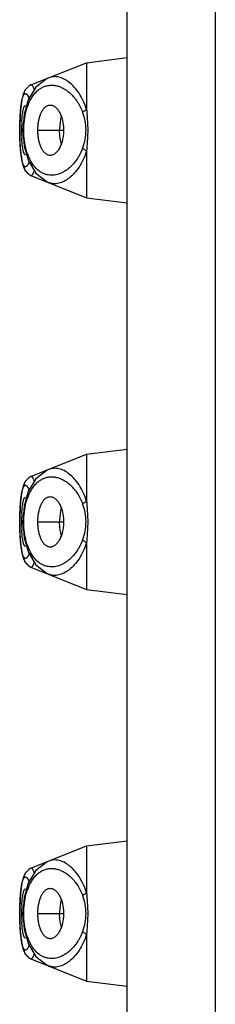
# Model space of a CAD drawing. Units: inches. Extents: x 8.9 to 12.5, y -5.5 to 23.5.
# Drawn here: x 8.9 to 9.1, y 21.4 to 22.2 of the extents above; entities that cross this region are included whole.
import ezdxf

# ---------------------------------------------------------------- set-up
doc = ezdxf.new("R2010")
doc.units = ezdxf.units.IN
doc.header["$LTSCALE"] = 1.21
doc.header["$MEASUREMENT"] = 0
doc.layers.get('0').update_dxf_attribs({"linetype": 'CONTINUOUS'})

msp = doc.modelspace()

# ---------------------------------------------------------------- linework, layer by layer
at = {"color": 9, "linetype": 'CONTINUOUS'}
for p, q in [((9.05717, 23.51031), (9.05717, 15.01031)), ((8.91279, 22.09031), (8.91274, 22.09031)), ((8.91492, 22.09031), (8.91411, 22.09031)), ((8.92613, 22.09031), (8.94512, 22.09031)), ((8.91279, 21.80031), (8.91274, 21.80031)), ((8.91492, 21.80031), (8.91411, 21.80031)), ((8.92613, 21.80031), (8.94512, 21.80031)), ((8.91279, 21.51031), (8.91274, 21.51031)), ((8.91492, 21.51031), (8.91411, 21.51031)), ((8.92613, 21.51031), (8.94512, 21.51031))]:
    msp.add_line(p, q, dxfattribs=at)
at = {"color": 7, "linetype": 'CONTINUOUS'}
for p, q in [((8.99217, 15.02031), (8.99217, 23.50031)), ((8.96217, 22.14031), (8.99217, 22.14406)), ((8.92092, 22.12381), (8.96217, 22.14031)), ((8.96217, 22.14031), (8.96217, 22.10549)), ((8.92093, 22.12381), (8.92092, 22.12381)), ((8.91293, 22.09929), (8.91276, 22.09283)), ((8.91301, 22.1011), (8.91277, 22.09364)), ((8.91277, 22.09364), (8.91274, 22.09031)), ((8.91274, 22.09031), (8.91276, 22.08779)), ((8.91328, 22.07552), (8.9138, 22.07056)), ((8.96217, 22.07512), (8.96217, 22.04031)), ((8.92092, 22.05681), (8.92093, 22.0568)), ((8.92092, 22.05681), (8.96217, 22.04031)), ((8.96217, 22.04031), (8.99217, 22.03656)), ((8.92092, 21.83381), (8.96217, 21.85031)), ((8.96217, 21.85031), (8.99217, 21.85406)), ((8.96217, 21.85031), (8.96217, 21.81549)), ((8.92093, 21.83381), (8.92092, 21.83381)), ((8.91293, 21.80929), (8.91276, 21.80283)), ((8.91301, 21.8111), (8.91277, 21.80364)), ((8.91277, 21.80364), (8.91274, 21.80031)), ((8.91274, 21.80031), (8.91276, 21.79779)), ((8.91328, 21.78552), (8.9138, 21.78056)), ((8.96217, 21.78512), (8.96217, 21.75031)), ((8.92092, 21.76681), (8.92093, 21.7668)), ((8.92092, 21.76681), (8.96217, 21.75031)), ((8.96217, 21.75031), (8.99217, 21.74656)), ((8.92092, 21.54381), (8.96217, 21.56031)), ((8.96217, 21.56031), (8.99217, 21.56406)), ((8.96217, 21.56031), (8.96217, 21.52549)), ((8.92093, 21.54381), (8.92092, 21.54381)), ((8.91293, 21.51929), (8.91276, 21.51283)), ((8.91301, 21.5211), (8.91277, 21.51364)), ((8.91277, 21.51364), (8.91274, 21.51031)), ((8.91274, 21.51031), (8.91276, 21.50779)), ((8.91328, 21.49552), (8.9138, 21.49056)), ((8.96217, 21.49512), (8.96217, 21.46031)), ((8.92092, 21.47681), (8.92093, 21.4768)), ((8.92092, 21.47681), (8.96217, 21.46031)), ((8.96217, 21.46031), (8.99217, 21.45656))]:
    msp.add_line(p, q, dxfattribs=at)
for points in [[(8.93417, 22.12911), (8.93299, 22.12859), (8.92472, 22.12215), (8.91908, 22.11276)], [(8.92093, 22.12381), (8.91935, 22.12296), (8.91669, 22.12013), (8.9152, 22.11679), (8.91423, 22.11276)], [(8.91423, 22.11276), (8.91351, 22.10755), (8.91301, 22.1011)], [(8.91908, 22.11276), (8.91591, 22.10181), (8.91491, 22.09023), (8.91595, 22.07859), (8.91913, 22.06772), (8.92472, 22.05846), (8.933, 22.05201), (8.93417, 22.05151)], [(8.91368, 22.10889), (8.91328, 22.10509), (8.91293, 22.09929)], [(8.91276, 22.08779), (8.91293, 22.08132), (8.91328, 22.07552)], [(8.91371, 22.07162), (8.91423, 22.06786), (8.9152, 22.06382), (8.91669, 22.06049), (8.91935, 22.05765), (8.92093, 22.0568)], [(8.9138, 22.07056), (8.91451, 22.06645), (8.91544, 22.06312), (8.91686, 22.06021), (8.9194, 22.05761)], [(8.93417, 21.83911), (8.93299, 21.83859), (8.92472, 21.83215), (8.91908, 21.82276)], [(8.92093, 21.83381), (8.91935, 21.83296), (8.91669, 21.83013), (8.9152, 21.82679), (8.91423, 21.82276)], [(8.91423, 21.82276), (8.91351, 21.81755), (8.91301, 21.8111)], [(8.91908, 21.82276), (8.91591, 21.81181), (8.91491, 21.80023), (8.91595, 21.78859), (8.91913, 21.77772), (8.92472, 21.76846), (8.933, 21.76201), (8.93417, 21.76151)], [(8.91368, 21.81889), (8.91328, 21.81509), (8.91293, 21.80929)], [(8.91276, 21.79779), (8.91293, 21.79132), (8.91328, 21.78552)], [(8.91371, 21.78162), (8.91423, 21.77786), (8.9152, 21.77382), (8.91669, 21.77049), (8.91935, 21.76765), (8.92093, 21.7668)], [(8.9138, 21.78056), (8.91451, 21.77645), (8.91544, 21.77312), (8.91686, 21.77021), (8.9194, 21.76761)], [(8.92093, 21.54381), (8.91935, 21.54296), (8.91669, 21.54013), (8.9152, 21.53679), (8.91423, 21.53276)], [(8.93417, 21.54911), (8.93299, 21.54859), (8.92472, 21.54215), (8.91908, 21.53276)], [(8.91423, 21.53276), (8.91351, 21.52755), (8.91301, 21.5211)], [(8.91908, 21.53276), (8.91591, 21.52181), (8.91491, 21.51023), (8.91595, 21.49859), (8.91913, 21.48772), (8.92472, 21.47846), (8.933, 21.47201), (8.93417, 21.47151)], [(8.91368, 21.52889), (8.91328, 21.52509), (8.91293, 21.51929)], [(8.91276, 21.50779), (8.91293, 21.50132), (8.91328, 21.49552)], [(8.91371, 21.49162), (8.91423, 21.48786), (8.9152, 21.48382), (8.91669, 21.48049), (8.91935, 21.47765), (8.92093, 21.4768)], [(8.9138, 21.49056), (8.91451, 21.48645), (8.91544, 21.48312), (8.91686, 21.48021), (8.9194, 21.47761)]]:
    msp.add_lwpolyline(points, dxfattribs=at)
at = {"color": 9, "linetype": 'CONTINUOUS'}
for centre, start in [((8.90175, 22.1071), 20.62395), ((8.90175, 21.8171), 20.62396), ((8.90175, 21.5271), 20.62396)]:
    msp.add_arc(centre, 0.01912, start, 22.11818, dxfattribs=at)
at = {"color": 7, "linetype": 'CONTINUOUS'}
for centre, radius, start, end in [((8.98259, 22.09116), 0.04035, 166.96628, 170.64236), ((9.03623, 22.09031), 0.12211, 177.11738, 180.00244), ((9.0336, 22.09024), 0.11949, 179.96636, 182.95434), ((8.98259, 22.08945), 0.04036, 189.35772, 193.03067), ((9.03623, 21.80031), 0.12211, 177.11738, 180.00244), ((8.98259, 21.80116), 0.04035, 166.96628, 170.64236), ((9.0336, 21.80024), 0.11949, 179.96636, 182.95434), ((8.98259, 21.79945), 0.04036, 189.35772, 193.03067), ((9.03623, 21.51031), 0.12211, 177.11738, 180.00244), ((8.98259, 21.51116), 0.04035, 166.96628, 170.64236), ((9.0336, 21.51024), 0.11949, 179.96636, 182.95434), ((8.98259, 21.50945), 0.04036, 189.35772, 193.03067)]:
    msp.add_arc(centre, radius, start, end, dxfattribs=at)
at = {"color": 9, "linetype": 'CONTINUOUS'}
for points, knots in [([(8.96217, 22.10549), (8.96149, 22.10774), (8.95989, 22.11194), (8.95678, 22.11756), (8.95327, 22.12216), (8.94953, 22.12574), (8.94566, 22.12828), (8.94232, 22.12955), (8.9397, 22.12996), (8.93781, 22.12998), (8.93595, 22.12971), (8.93475, 22.12934), (8.93417, 22.12911)], [0, 0, 0, 0, 0.173654, 0.331519, 0.473384, 0.599977, 0.712715, 0.813949, 0.861504, 0.907815, 0.95369, 1, 1, 1, 1]), ([(8.91983, 22.11107), (8.92037, 22.11224), (8.92153, 22.11441), (8.92358, 22.1173), (8.92586, 22.11966), (8.92831, 22.12148), (8.93092, 22.12275), (8.93363, 22.1235), (8.93642, 22.12373), (8.93926, 22.12344), (8.94211, 22.12266), (8.94493, 22.12138), (8.94772, 22.11962), (8.95042, 22.11737), (8.953, 22.11464), (8.95629, 22.11018), (8.95819, 22.10629), (8.95918, 22.10352)], [0, 0, 0, 0, 0.070851, 0.135869, 0.195755, 0.251418, 0.304153, 0.355361, 0.406357, 0.458322, 0.512291, 0.569131, 0.62954, 0.694046, 0.763068, 0.837076, 1, 1, 1, 1]), ([(8.92357, 22.12028), (8.92347, 22.12059), (8.92326, 22.12116), (8.92293, 22.12195), (8.9226, 22.12261), (8.92227, 22.12313), (8.92194, 22.12352), (8.9216, 22.12377), (8.92126, 22.12388), (8.92103, 22.12385), (8.92093, 22.12381)], [0, 0, 0, 0, 0.205946, 0.38626, 0.541006, 0.670659, 0.776559, 0.861849, 0.932786, 1, 1, 1, 1]), ([(8.91279, 22.09031), (8.91279, 22.09258), (8.91286, 22.09698), (8.91313, 22.10234), (8.91346, 22.10629), (8.91376, 22.10889), (8.91411, 22.1112), (8.9144, 22.11262), (8.91456, 22.11327)], [0, 0, 0, 0, 0.29555, 0.571977, 0.697193, 0.8113, 0.912623, 1, 1, 1, 1]), ([(8.91456, 22.11327), (8.9147, 22.11384), (8.91492, 22.11463), (8.91529, 22.1156), (8.91556, 22.11617), (8.91585, 22.11663), (8.91614, 22.11699), (8.91645, 22.11724), (8.91678, 22.11737), (8.91712, 22.11738), (8.91747, 22.11727), (8.9178, 22.11704), (8.91814, 22.1167), (8.91848, 22.11625), (8.91896, 22.11546), (8.91926, 22.11478), (8.91946, 22.1143)], [0, 0, 0, 0, 0.190484, 0.27005, 0.33921, 0.398414, 0.448467, 0.490784, 0.527784, 0.563102, 0.600904, 0.644549, 0.696178, 0.757015, 0.827744, 1, 1, 1, 1]), ([(8.95918, 22.0771), (8.95839, 22.07488), (8.95693, 22.07172), (8.95449, 22.06795), (8.95256, 22.06551), (8.95052, 22.06337), (8.9484, 22.06154), (8.94622, 22.06002), (8.94334, 22.05842), (8.94033, 22.05736), (8.93731, 22.05695), (8.93509, 22.05696), (8.93292, 22.05729), (8.9308, 22.05794), (8.92875, 22.05892), (8.92606, 22.06072), (8.92295, 22.06391), (8.9205, 22.06796), (8.91885, 22.07176), (8.91776, 22.07497), (8.91689, 22.07844), (8.91624, 22.0821), (8.91583, 22.0859), (8.91562, 22.09106), (8.91597, 22.09741), (8.91713, 22.10353), (8.91854, 22.10801), (8.91938, 22.11009), (8.91983, 22.11107)], [0, 0, 0, 0, 0.072978, 0.106878, 0.138984, 0.169372, 0.198178, 0.225517, 0.251512, 0.300087, 0.323199, 0.345852, 0.368354, 0.391044, 0.41429, 0.438477, 0.491006, 0.5509, 0.584004, 0.619089, 0.656007, 0.694517, 0.734147, 0.774374, 0.854486, 0.930716, 0.96633, 1, 1, 1, 1]), ([(8.95918, 22.10352), (8.95937, 22.1037), (8.95979, 22.10406), (8.96077, 22.10476), (8.96159, 22.10522), (8.96217, 22.10549)], [0, 0, 0, 0, 0.220075, 0.464539, 1, 1, 1, 1]), ([(8.95918, 22.10352), (8.95992, 22.10145), (8.96104, 22.09708), (8.96165, 22.09031), (8.96104, 22.08353), (8.95992, 22.07917), (8.95918, 22.0771)], [0, 0, 0, 0, 0.245156, 0.500001, 0.754845, 1, 1, 1, 1]), ([(8.91371, 22.07224), (8.91355, 22.07355), (8.91327, 22.07634), (8.913, 22.08072), (8.91283, 22.08543), (8.91279, 22.08866), (8.91279, 22.09031)], [0, 0, 0, 0, 0.218965, 0.464017, 0.727566, 1, 1, 1, 1]), ([(8.95918, 22.0771), (8.95936, 22.07692), (8.95976, 22.07657), (8.96074, 22.07587), (8.96157, 22.07541), (8.96217, 22.07512)], [0, 0, 0, 0, 0.206557, 0.444689, 1, 1, 1, 1]), ([(8.91485, 22.06627), (8.91473, 22.06667), (8.9145, 22.06754), (8.91409, 22.06953), (8.91385, 22.07112), (8.91371, 22.07224)], [0, 0, 0, 0, 0.207721, 0.44445, 1, 1, 1, 1]), ([(8.96217, 22.07512), (8.96149, 22.07287), (8.95989, 22.06867), (8.95678, 22.06305), (8.95327, 22.05845), (8.94952, 22.05487), (8.94565, 22.05233), (8.94231, 22.05106), (8.93969, 22.05065), (8.9378, 22.05063), (8.93594, 22.05091), (8.93474, 22.05128), (8.93416, 22.05151)], [0, 0, 0, 0, 0.173668, 0.331538, 0.473401, 0.599986, 0.712713, 0.813935, 0.861486, 0.907797, 0.953678, 1, 1, 1, 1]), ([(8.91963, 22.06673), (8.91944, 22.06623), (8.91914, 22.06553), (8.91869, 22.0647), (8.91837, 22.0642), (8.91804, 22.06381), (8.91765, 22.06344), (8.9172, 22.06322), (8.91675, 22.06325), (8.91644, 22.06338), (8.91614, 22.06362), (8.91586, 22.06396), (8.91559, 22.0644), (8.91522, 22.06516), (8.91499, 22.06581), (8.91485, 22.06627)], [0, 0, 0, 0, 0.188972, 0.268233, 0.337502, 0.397215, 0.44814, 0.529107, 0.565463, 0.603855, 0.64762, 0.698991, 0.759305, 0.829339, 1, 1, 1, 1]), ([(8.92093, 22.0568), (8.92103, 22.05677), (8.92124, 22.05673), (8.92158, 22.05683), (8.9219, 22.05707), (8.92222, 22.05743), (8.92255, 22.05791), (8.92287, 22.05853), (8.92319, 22.05927), (8.92339, 22.05981), (8.9235, 22.0601)], [0, 0, 0, 0, 0.06881, 0.140836, 0.226591, 0.332393, 0.461505, 0.61555, 0.795057, 1, 1, 1, 1]), ([(8.96217, 21.81549), (8.96149, 21.81774), (8.95989, 21.82194), (8.95678, 21.82756), (8.95327, 21.83216), (8.94953, 21.83574), (8.94566, 21.83828), (8.94232, 21.83955), (8.9397, 21.83996), (8.93781, 21.83998), (8.93595, 21.83971), (8.93475, 21.83934), (8.93417, 21.83911)], [0, 0, 0, 0, 0.173654, 0.331519, 0.473384, 0.599977, 0.712715, 0.813949, 0.861504, 0.907815, 0.95369, 1, 1, 1, 1]), ([(8.91983, 21.82107), (8.92037, 21.82224), (8.92153, 21.82441), (8.92358, 21.8273), (8.92586, 21.82966), (8.92831, 21.83148), (8.93092, 21.83275), (8.93363, 21.8335), (8.93642, 21.83373), (8.93926, 21.83344), (8.94211, 21.83266), (8.94493, 21.83138), (8.94772, 21.82962), (8.95042, 21.82737), (8.953, 21.82464), (8.95629, 21.82018), (8.95819, 21.81629), (8.95918, 21.81352)], [0, 0, 0, 0, 0.070852, 0.13587, 0.195755, 0.251419, 0.304154, 0.355362, 0.406358, 0.458323, 0.512292, 0.569131, 0.629541, 0.694047, 0.763069, 0.837076, 1, 1, 1, 1]), ([(8.92357, 21.83028), (8.92347, 21.83059), (8.92326, 21.83116), (8.92293, 21.83195), (8.9226, 21.83261), (8.92227, 21.83313), (8.92194, 21.83352), (8.9216, 21.83377), (8.92126, 21.83388), (8.92103, 21.83385), (8.92093, 21.83381)], [0, 0, 0, 0, 0.205946, 0.38626, 0.541006, 0.670659, 0.776559, 0.861849, 0.932786, 1, 1, 1, 1]), ([(8.91279, 21.80031), (8.91279, 21.80258), (8.91286, 21.80698), (8.91313, 21.81234), (8.91346, 21.81629), (8.91376, 21.81889), (8.91411, 21.8212), (8.9144, 21.82262), (8.91456, 21.82327)], [0, 0, 0, 0, 0.29555, 0.571977, 0.697193, 0.8113, 0.912623, 1, 1, 1, 1]), ([(8.91456, 21.82327), (8.9147, 21.82384), (8.91492, 21.82463), (8.91529, 21.8256), (8.91556, 21.82617), (8.91585, 21.82663), (8.91614, 21.82699), (8.91645, 21.82724), (8.91678, 21.82737), (8.91712, 21.82738), (8.91747, 21.82727), (8.9178, 21.82704), (8.91814, 21.8267), (8.91848, 21.82625), (8.91896, 21.82546), (8.91926, 21.82478), (8.91946, 21.8243)], [0, 0, 0, 0, 0.190484, 0.27005, 0.33921, 0.398414, 0.448467, 0.490784, 0.527784, 0.563102, 0.600904, 0.644549, 0.696178, 0.757015, 0.827744, 1, 1, 1, 1]), ([(8.95918, 21.7871), (8.95839, 21.78488), (8.95693, 21.78172), (8.95449, 21.77795), (8.95256, 21.77551), (8.95052, 21.77337), (8.9484, 21.77154), (8.94622, 21.77002), (8.94334, 21.76842), (8.94033, 21.76736), (8.93731, 21.76695), (8.93509, 21.76696), (8.93292, 21.76729), (8.9308, 21.76794), (8.92875, 21.76892), (8.92606, 21.77072), (8.92295, 21.77391), (8.9205, 21.77796), (8.91885, 21.78176), (8.91776, 21.78497), (8.91689, 21.78844), (8.91624, 21.7921), (8.91583, 21.7959), (8.91562, 21.80106), (8.91597, 21.80741), (8.91713, 21.81353), (8.91854, 21.81801), (8.91938, 21.82009), (8.91983, 21.82107)], [0, 0, 0, 0, 0.072978, 0.106878, 0.138983, 0.169372, 0.198178, 0.225516, 0.251511, 0.300086, 0.323198, 0.345851, 0.368353, 0.391043, 0.414289, 0.438476, 0.491005, 0.550899, 0.584003, 0.619089, 0.656007, 0.694517, 0.734146, 0.774373, 0.854486, 0.930715, 0.96633, 1, 1, 1, 1]), ([(8.95918, 21.81352), (8.95937, 21.8137), (8.95979, 21.81406), (8.96077, 21.81476), (8.96159, 21.81522), (8.96217, 21.81549)], [0, 0, 0, 0, 0.220077, 0.464541, 1, 1, 1, 1]), ([(8.95918, 21.81352), (8.95991, 21.81145), (8.96104, 21.80708), (8.96165, 21.80031), (8.96104, 21.79353), (8.95991, 21.78917), (8.95918, 21.7871)], [0, 0, 0, 0, 0.245126, 0.500003, 0.754892, 1, 1, 1, 1]), ([(8.91371, 21.78224), (8.91355, 21.78355), (8.91327, 21.78634), (8.913, 21.79072), (8.91283, 21.79543), (8.91279, 21.79866), (8.91279, 21.80031)], [0, 0, 0, 0, 0.218965, 0.464017, 0.727566, 1, 1, 1, 1]), ([(8.96217, 21.78512), (8.96149, 21.78287), (8.95989, 21.77867), (8.95678, 21.77305), (8.95327, 21.76845), (8.94952, 21.76487), (8.94565, 21.76233), (8.94231, 21.76106), (8.93969, 21.76065), (8.9378, 21.76063), (8.93594, 21.76091), (8.93474, 21.76128), (8.93416, 21.76151)], [0, 0, 0, 0, 0.173668, 0.331538, 0.473401, 0.599986, 0.712713, 0.813935, 0.861486, 0.907797, 0.953678, 1, 1, 1, 1]), ([(8.95918, 21.7871), (8.95936, 21.78692), (8.95976, 21.78657), (8.96074, 21.78587), (8.96157, 21.78541), (8.96217, 21.78512)], [0, 0, 0, 0, 0.206554, 0.444685, 1, 1, 1, 1]), ([(8.91485, 21.77627), (8.91473, 21.77667), (8.9145, 21.77754), (8.91409, 21.77953), (8.91385, 21.78112), (8.91371, 21.78224)], [0, 0, 0, 0, 0.207721, 0.44445, 1, 1, 1, 1]), ([(8.91963, 21.77673), (8.91944, 21.77623), (8.91914, 21.77553), (8.91869, 21.7747), (8.91837, 21.7742), (8.91804, 21.77381), (8.91765, 21.77344), (8.9172, 21.77322), (8.91675, 21.77325), (8.91644, 21.77338), (8.91614, 21.77362), (8.91586, 21.77396), (8.91559, 21.7744), (8.91522, 21.77516), (8.91499, 21.77581), (8.91485, 21.77627)], [0, 0, 0, 0, 0.188972, 0.268233, 0.337502, 0.397215, 0.44814, 0.529107, 0.565463, 0.603855, 0.64762, 0.698991, 0.759305, 0.829339, 1, 1, 1, 1]), ([(8.92093, 21.7668), (8.92103, 21.76677), (8.92124, 21.76673), (8.92158, 21.76683), (8.9219, 21.76707), (8.92222, 21.76743), (8.92255, 21.76791), (8.92287, 21.76853), (8.92319, 21.76927), (8.92339, 21.76981), (8.9235, 21.7701)], [0, 0, 0, 0, 0.06881, 0.140836, 0.226591, 0.332393, 0.461505, 0.61555, 0.795057, 1, 1, 1, 1]), ([(8.91983, 21.53107), (8.92037, 21.53224), (8.92153, 21.53441), (8.92358, 21.5373), (8.92586, 21.53966), (8.92831, 21.54148), (8.93092, 21.54275), (8.93363, 21.5435), (8.93642, 21.54373), (8.93926, 21.54344), (8.94211, 21.54266), (8.94493, 21.54138), (8.94772, 21.53962), (8.95042, 21.53737), (8.953, 21.53464), (8.95629, 21.53018), (8.95819, 21.52629), (8.95918, 21.52352)], [0, 0, 0, 0, 0.070852, 0.13587, 0.195755, 0.251419, 0.304154, 0.355362, 0.406358, 0.458323, 0.512292, 0.569131, 0.629541, 0.694047, 0.763069, 0.837076, 1, 1, 1, 1]), ([(8.92357, 21.54028), (8.92347, 21.54059), (8.92326, 21.54116), (8.92293, 21.54195), (8.9226, 21.54261), (8.92227, 21.54313), (8.92194, 21.54352), (8.9216, 21.54377), (8.92126, 21.54388), (8.92103, 21.54385), (8.92093, 21.54381)], [0, 0, 0, 0, 0.205946, 0.38626, 0.541006, 0.670659, 0.776559, 0.861849, 0.932786, 1, 1, 1, 1]), ([(8.96217, 21.52549), (8.96149, 21.52774), (8.95989, 21.53194), (8.95678, 21.53756), (8.95327, 21.54216), (8.94953, 21.54574), (8.94566, 21.54828), (8.94232, 21.54955), (8.9397, 21.54996), (8.93781, 21.54998), (8.93595, 21.54971), (8.93475, 21.54934), (8.93417, 21.54911)], [0, 0, 0, 0, 0.173654, 0.331519, 0.473384, 0.599977, 0.712715, 0.813949, 0.861504, 0.907815, 0.95369, 1, 1, 1, 1]), ([(8.91456, 21.53327), (8.9147, 21.53384), (8.91492, 21.53463), (8.91529, 21.5356), (8.91556, 21.53617), (8.91585, 21.53663), (8.91614, 21.53699), (8.91645, 21.53724), (8.91678, 21.53737), (8.91712, 21.53738), (8.91747, 21.53727), (8.9178, 21.53704), (8.91814, 21.5367), (8.91848, 21.53625), (8.91896, 21.53546), (8.91926, 21.53478), (8.91946, 21.5343)], [0, 0, 0, 0, 0.190484, 0.27005, 0.33921, 0.398414, 0.448467, 0.490784, 0.527784, 0.563102, 0.600904, 0.644549, 0.696178, 0.757015, 0.827744, 1, 1, 1, 1]), ([(8.91279, 21.51031), (8.91279, 21.51258), (8.91286, 21.51698), (8.91313, 21.52234), (8.91346, 21.52629), (8.91376, 21.52889), (8.91411, 21.5312), (8.9144, 21.53262), (8.91456, 21.53327)], [0, 0, 0, 0, 0.29555, 0.571977, 0.697193, 0.8113, 0.912623, 1, 1, 1, 1]), ([(8.95918, 21.4971), (8.95839, 21.49488), (8.95693, 21.49172), (8.95449, 21.48795), (8.95256, 21.48551), (8.95052, 21.48337), (8.9484, 21.48154), (8.94622, 21.48002), (8.94334, 21.47842), (8.94033, 21.47736), (8.93731, 21.47695), (8.93509, 21.47696), (8.93292, 21.47729), (8.9308, 21.47794), (8.92875, 21.47892), (8.92606, 21.48072), (8.92295, 21.48391), (8.9205, 21.48796), (8.91885, 21.49176), (8.91776, 21.49497), (8.91689, 21.49844), (8.91624, 21.5021), (8.91583, 21.5059), (8.91562, 21.51106), (8.91597, 21.51741), (8.91713, 21.52353), (8.91854, 21.52801), (8.91938, 21.53009), (8.91983, 21.53107)], [0, 0, 0, 0, 0.072978, 0.106878, 0.138983, 0.169372, 0.198178, 0.225516, 0.251511, 0.300086, 0.323198, 0.345851, 0.368353, 0.391043, 0.414289, 0.438476, 0.491005, 0.550899, 0.584003, 0.619089, 0.656007, 0.694517, 0.734146, 0.774373, 0.854486, 0.930715, 0.96633, 1, 1, 1, 1]), ([(8.95918, 21.52352), (8.95937, 21.5237), (8.95979, 21.52406), (8.96077, 21.52476), (8.96159, 21.52522), (8.96217, 21.52549)], [0, 0, 0, 0, 0.220077, 0.464541, 1, 1, 1, 1]), ([(8.95918, 21.52352), (8.95991, 21.52145), (8.96104, 21.51708), (8.96165, 21.51031), (8.96104, 21.50353), (8.95991, 21.49917), (8.95918, 21.4971)], [0, 0, 0, 0, 0.245126, 0.500003, 0.754892, 1, 1, 1, 1]), ([(8.91371, 21.49224), (8.91355, 21.49355), (8.91327, 21.49634), (8.913, 21.50072), (8.91283, 21.50543), (8.91279, 21.50866), (8.91279, 21.51031)], [0, 0, 0, 0, 0.218965, 0.464017, 0.727566, 1, 1, 1, 1]), ([(8.96217, 21.49512), (8.96149, 21.49287), (8.95989, 21.48867), (8.95678, 21.48305), (8.95327, 21.47845), (8.94952, 21.47487), (8.94565, 21.47233), (8.94231, 21.47106), (8.93969, 21.47065), (8.9378, 21.47063), (8.93594, 21.47091), (8.93474, 21.47128), (8.93416, 21.47151)], [0, 0, 0, 0, 0.173668, 0.331538, 0.473401, 0.599986, 0.712713, 0.813935, 0.861486, 0.907797, 0.953678, 1, 1, 1, 1]), ([(8.95918, 21.4971), (8.95936, 21.49692), (8.95976, 21.49657), (8.96074, 21.49587), (8.96157, 21.49541), (8.96217, 21.49512)], [0, 0, 0, 0, 0.206554, 0.444685, 1, 1, 1, 1]), ([(8.91485, 21.48627), (8.91473, 21.48667), (8.9145, 21.48754), (8.91409, 21.48953), (8.91385, 21.49112), (8.91371, 21.49224)], [0, 0, 0, 0, 0.207721, 0.44445, 1, 1, 1, 1]), ([(8.91963, 21.48673), (8.91944, 21.48623), (8.91914, 21.48553), (8.91869, 21.4847), (8.91837, 21.4842), (8.91804, 21.48381), (8.91765, 21.48344), (8.9172, 21.48322), (8.91675, 21.48325), (8.91644, 21.48338), (8.91614, 21.48362), (8.91586, 21.48396), (8.91559, 21.4844), (8.91522, 21.48516), (8.91499, 21.48581), (8.91485, 21.48627)], [0, 0, 0, 0, 0.188972, 0.268233, 0.337502, 0.397215, 0.44814, 0.529107, 0.565463, 0.603855, 0.64762, 0.698991, 0.759305, 0.829339, 1, 1, 1, 1]), ([(8.92093, 21.4768), (8.92103, 21.47677), (8.92124, 21.47673), (8.92158, 21.47683), (8.9219, 21.47707), (8.92222, 21.47743), (8.92255, 21.47791), (8.92287, 21.47853), (8.92319, 21.47927), (8.92339, 21.47981), (8.9235, 21.4801)], [0, 0, 0, 0, 0.06881, 0.140836, 0.226591, 0.332393, 0.461505, 0.61555, 0.795057, 1, 1, 1, 1])]:
    msp.add_open_spline(points, degree=3, knots=knots, dxfattribs=at)
at = {"color": 7, "linetype": 'CONTINUOUS'}
for points, knots in [([(8.91427, 22.09645), (8.91431, 22.09728), (8.91441, 22.09888), (8.91462, 22.10115), (8.91488, 22.10319), (8.91515, 22.10471), (8.91539, 22.10578), (8.91558, 22.10645), (8.91577, 22.10704), (8.91598, 22.10754), (8.91619, 22.10795), (8.91641, 22.10825), (8.91664, 22.10846), (8.91682, 22.10854), (8.9169, 22.10855)], [0, 0, 0, 0, 0.196543, 0.378277, 0.541123, 0.682137, 0.743806, 0.799266, 0.848314, 0.890804, 0.926705, 0.956221, 0.980066, 1, 1, 1, 1]), ([(8.92613, 22.09031), (8.92613, 22.0914), (8.92622, 22.09358), (8.92662, 22.09677), (8.92729, 22.09977), (8.92821, 22.1025), (8.92939, 22.10484), (8.93059, 22.10648), (8.93165, 22.1075), (8.93245, 22.10811), (8.93329, 22.10856), (8.93388, 22.10876), (8.93418, 22.10883)], [0, 0, 0, 0, 0.153828, 0.304974, 0.449743, 0.584682, 0.707283, 0.816658, 0.866533, 0.913404, 0.957676, 1, 1, 1, 1]), ([(8.93418, 22.10883), (8.93451, 22.10891), (8.9352, 22.109), (8.93624, 22.10891), (8.93727, 22.10859), (8.93828, 22.10806), (8.93925, 22.10733), (8.94018, 22.10642), (8.94105, 22.10533), (8.94216, 22.10361), (8.94332, 22.10111), (8.94432, 22.09775), (8.94496, 22.0941), (8.94512, 22.09158), (8.94512, 22.09031)], [0, 0, 0, 0, 0.042887, 0.085909, 0.130385, 0.177448, 0.227868, 0.282071, 0.340226, 0.40229, 0.537205, 0.684471, 0.840304, 1, 1, 1, 1]), ([(8.96217, 22.10549), (8.96217, 22.10487), (8.96222, 22.10363), (8.96236, 22.10177), (8.96251, 22.09989), (8.9627, 22.09736), (8.96289, 22.09416), (8.96295, 22.09159), (8.96295, 22.09031)], [0, 0, 0, 0, 0.121684, 0.244628, 0.368657, 0.493662, 0.745983, 1, 1, 1, 1]), ([(8.94277, 22.09772), (8.94267, 22.09713), (8.94232, 22.09467), (8.94217, 22.09218), (8.94217, 22.09031)], [0, 0, 0, 0, 0.243394, 1, 1, 1, 1]), ([(8.9169, 22.07206), (8.91682, 22.07208), (8.91664, 22.07215), (8.91641, 22.07236), (8.91619, 22.07266), (8.91598, 22.07306), (8.91578, 22.07356), (8.91558, 22.07414), (8.9154, 22.07482), (8.91515, 22.07587), (8.91488, 22.07738), (8.91462, 22.0794), (8.91442, 22.08167), (8.91432, 22.08325), (8.91427, 22.08408)], [0, 0, 0, 0, 0.019997, 0.04388, 0.073398, 0.109279, 0.151732, 0.200732, 0.256136, 0.317746, 0.458662, 0.621481, 0.80328, 1, 1, 1, 1]), ([(8.93418, 22.07178), (8.93388, 22.07185), (8.93329, 22.07205), (8.93245, 22.07251), (8.93165, 22.07311), (8.93059, 22.07414), (8.92939, 22.07577), (8.92821, 22.07812), (8.92729, 22.08084), (8.92662, 22.08385), (8.92622, 22.08703), (8.92613, 22.08921), (8.92613, 22.09031)], [0, 0, 0, 0, 0.042342, 0.086605, 0.133458, 0.183318, 0.292698, 0.415311, 0.550218, 0.694965, 0.846135, 1, 1, 1, 1]), ([(8.94512, 22.09031), (8.94512, 22.08903), (8.94496, 22.08651), (8.94433, 22.08287), (8.94332, 22.07951), (8.94216, 22.077), (8.94105, 22.07529), (8.94018, 22.0742), (8.93926, 22.07328), (8.93828, 22.07255), (8.93728, 22.07202), (8.93624, 22.0717), (8.9352, 22.07161), (8.93451, 22.0717), (8.93418, 22.07178)], [0, 0, 0, 0, 0.159671, 0.315487, 0.462737, 0.597634, 0.659696, 0.717863, 0.772092, 0.822538, 0.869614, 0.914083, 0.9571, 1, 1, 1, 1]), ([(8.94277, 22.08289), (8.94267, 22.08349), (8.94232, 22.08594), (8.94217, 22.08843), (8.94217, 22.09031)], [0, 0, 0, 0, 0.243394, 1, 1, 1, 1]), ([(8.96295, 22.09031), (8.96295, 22.08902), (8.96289, 22.08645), (8.9627, 22.08326), (8.96251, 22.08072), (8.96236, 22.07884), (8.96222, 22.07698), (8.96217, 22.07574), (8.96217, 22.07512)], [0, 0, 0, 0, 0.254017, 0.506338, 0.631343, 0.755372, 0.878316, 1, 1, 1, 1]), ([(8.91427, 21.80645), (8.91431, 21.80728), (8.91441, 21.80888), (8.91462, 21.81115), (8.91488, 21.81319), (8.91515, 21.81471), (8.91539, 21.81578), (8.91558, 21.81645), (8.91577, 21.81704), (8.91598, 21.81754), (8.91619, 21.81795), (8.91641, 21.81825), (8.91664, 21.81846), (8.91682, 21.81854), (8.9169, 21.81855)], [0, 0, 0, 0, 0.196543, 0.378277, 0.541123, 0.682137, 0.743806, 0.799266, 0.848314, 0.890804, 0.926705, 0.956221, 0.980066, 1, 1, 1, 1]), ([(8.92613, 21.80031), (8.92613, 21.8014), (8.92622, 21.80358), (8.92662, 21.80677), (8.92729, 21.80977), (8.92821, 21.8125), (8.92939, 21.81484), (8.93059, 21.81648), (8.93165, 21.8175), (8.93245, 21.81811), (8.93329, 21.81856), (8.93388, 21.81876), (8.93418, 21.81883)], [0, 0, 0, 0, 0.153828, 0.304974, 0.449743, 0.584682, 0.707283, 0.816658, 0.866533, 0.913404, 0.957676, 1, 1, 1, 1]), ([(8.93418, 21.81883), (8.93451, 21.81891), (8.9352, 21.819), (8.93624, 21.81891), (8.93727, 21.81859), (8.93828, 21.81806), (8.93925, 21.81733), (8.94018, 21.81642), (8.94105, 21.81533), (8.94216, 21.81361), (8.94332, 21.81111), (8.94432, 21.80775), (8.94496, 21.8041), (8.94512, 21.80158), (8.94512, 21.80031)], [0, 0, 0, 0, 0.042887, 0.085909, 0.130385, 0.177448, 0.227868, 0.282071, 0.340226, 0.40229, 0.537205, 0.684471, 0.840304, 1, 1, 1, 1]), ([(8.96217, 21.81549), (8.96217, 21.81487), (8.96222, 21.81363), (8.96236, 21.81177), (8.96251, 21.80989), (8.9627, 21.80736), (8.96289, 21.80416), (8.96295, 21.80159), (8.96295, 21.80031)], [0, 0, 0, 0, 0.12168, 0.244622, 0.368653, 0.49366, 0.745983, 1, 1, 1, 1]), ([(8.94277, 21.80772), (8.94267, 21.80713), (8.94232, 21.80467), (8.94217, 21.80218), (8.94217, 21.80031)], [0, 0, 0, 0, 0.243394, 1, 1, 1, 1]), ([(8.93418, 21.78178), (8.93388, 21.78185), (8.93329, 21.78205), (8.93245, 21.78251), (8.93165, 21.78311), (8.93059, 21.78414), (8.92939, 21.78577), (8.92821, 21.78812), (8.92729, 21.79084), (8.92662, 21.79385), (8.92622, 21.79703), (8.92613, 21.79921), (8.92613, 21.80031)], [0, 0, 0, 0, 0.042342, 0.086605, 0.133458, 0.183318, 0.292698, 0.415311, 0.550218, 0.694965, 0.846135, 1, 1, 1, 1]), ([(8.94512, 21.80031), (8.94512, 21.79903), (8.94496, 21.79651), (8.94433, 21.79287), (8.94332, 21.78951), (8.94216, 21.787), (8.94105, 21.78529), (8.94018, 21.7842), (8.93926, 21.78328), (8.93828, 21.78255), (8.93728, 21.78202), (8.93624, 21.7817), (8.9352, 21.78161), (8.93451, 21.7817), (8.93418, 21.78178)], [0, 0, 0, 0, 0.159671, 0.315487, 0.462737, 0.597634, 0.659696, 0.717863, 0.772092, 0.822538, 0.869614, 0.914083, 0.9571, 1, 1, 1, 1]), ([(8.94277, 21.79289), (8.94267, 21.79349), (8.94232, 21.79594), (8.94217, 21.79843), (8.94217, 21.80031)], [0, 0, 0, 0, 0.243394, 1, 1, 1, 1]), ([(8.96295, 21.80031), (8.96295, 21.79902), (8.96289, 21.79645), (8.96267, 21.79263), (8.96241, 21.78947), (8.96222, 21.78698), (8.96217, 21.78574), (8.96217, 21.78512)], [0, 0, 0, 0, 0.254017, 0.506341, 0.755377, 0.87832, 1, 1, 1, 1]), ([(8.9169, 21.78206), (8.91682, 21.78208), (8.91664, 21.78215), (8.91641, 21.78236), (8.91619, 21.78266), (8.91598, 21.78306), (8.91578, 21.78356), (8.91558, 21.78414), (8.9154, 21.78482), (8.91515, 21.78587), (8.91488, 21.78738), (8.91462, 21.7894), (8.91442, 21.79167), (8.91432, 21.79325), (8.91427, 21.79408)], [0, 0, 0, 0, 0.019997, 0.04388, 0.073398, 0.109279, 0.151732, 0.200732, 0.256136, 0.317746, 0.458662, 0.621481, 0.80328, 1, 1, 1, 1]), ([(8.91427, 21.51645), (8.91431, 21.51728), (8.91441, 21.51888), (8.91462, 21.52115), (8.91488, 21.52319), (8.91515, 21.52471), (8.91539, 21.52578), (8.91558, 21.52645), (8.91577, 21.52704), (8.91598, 21.52754), (8.91619, 21.52795), (8.91641, 21.52825), (8.91664, 21.52846), (8.91682, 21.52854), (8.9169, 21.52855)], [0, 0, 0, 0, 0.196543, 0.378277, 0.541123, 0.682137, 0.743806, 0.799266, 0.848314, 0.890804, 0.926705, 0.956221, 0.980066, 1, 1, 1, 1]), ([(8.92613, 21.51031), (8.92613, 21.5114), (8.92622, 21.51358), (8.92662, 21.51677), (8.92729, 21.51977), (8.92821, 21.5225), (8.92939, 21.52484), (8.93059, 21.52648), (8.93165, 21.5275), (8.93245, 21.52811), (8.93329, 21.52856), (8.93388, 21.52876), (8.93418, 21.52883)], [0, 0, 0, 0, 0.153828, 0.304974, 0.449743, 0.584682, 0.707283, 0.816658, 0.866533, 0.913404, 0.957676, 1, 1, 1, 1]), ([(8.93418, 21.52883), (8.93451, 21.52891), (8.9352, 21.529), (8.93624, 21.52891), (8.93727, 21.52859), (8.93828, 21.52806), (8.93925, 21.52733), (8.94018, 21.52642), (8.94105, 21.52533), (8.94216, 21.52361), (8.94332, 21.52111), (8.94432, 21.51775), (8.94496, 21.5141), (8.94512, 21.51158), (8.94512, 21.51031)], [0, 0, 0, 0, 0.042887, 0.085909, 0.130385, 0.177448, 0.227868, 0.282071, 0.340226, 0.40229, 0.537205, 0.684471, 0.840304, 1, 1, 1, 1]), ([(8.96217, 21.52549), (8.96217, 21.52487), (8.96222, 21.52363), (8.96236, 21.52177), (8.96251, 21.51989), (8.9627, 21.51736), (8.96289, 21.51416), (8.96295, 21.51159), (8.96295, 21.51031)], [0, 0, 0, 0, 0.12168, 0.244622, 0.368653, 0.49366, 0.745983, 1, 1, 1, 1]), ([(8.94277, 21.51772), (8.94267, 21.51713), (8.94232, 21.51467), (8.94217, 21.51218), (8.94217, 21.51031)], [0, 0, 0, 0, 0.243394, 1, 1, 1, 1]), ([(8.93418, 21.49178), (8.93388, 21.49185), (8.93329, 21.49205), (8.93245, 21.49251), (8.93165, 21.49311), (8.93059, 21.49414), (8.92939, 21.49577), (8.92821, 21.49812), (8.92729, 21.50084), (8.92662, 21.50385), (8.92622, 21.50703), (8.92613, 21.50921), (8.92613, 21.51031)], [0, 0, 0, 0, 0.042342, 0.086605, 0.133458, 0.183318, 0.292698, 0.415311, 0.550218, 0.694965, 0.846135, 1, 1, 1, 1]), ([(8.94512, 21.51031), (8.94512, 21.50903), (8.94496, 21.50651), (8.94433, 21.50287), (8.94332, 21.49951), (8.94216, 21.497), (8.94105, 21.49529), (8.94018, 21.4942), (8.93926, 21.49328), (8.93828, 21.49255), (8.93728, 21.49202), (8.93624, 21.4917), (8.9352, 21.49161), (8.93451, 21.4917), (8.93418, 21.49178)], [0, 0, 0, 0, 0.159671, 0.315487, 0.462737, 0.597634, 0.659696, 0.717863, 0.772092, 0.822538, 0.869614, 0.914083, 0.9571, 1, 1, 1, 1]), ([(8.94277, 21.50289), (8.94267, 21.50349), (8.94232, 21.50594), (8.94217, 21.50843), (8.94217, 21.51031)], [0, 0, 0, 0, 0.243394, 1, 1, 1, 1]), ([(8.96295, 21.51031), (8.96295, 21.50902), (8.96289, 21.50645), (8.96267, 21.50263), (8.96241, 21.49947), (8.96222, 21.49698), (8.96217, 21.49574), (8.96217, 21.49512)], [0, 0, 0, 0, 0.254017, 0.506341, 0.755377, 0.87832, 1, 1, 1, 1]), ([(8.9169, 21.49206), (8.91682, 21.49208), (8.91664, 21.49215), (8.91641, 21.49236), (8.91619, 21.49266), (8.91598, 21.49306), (8.91578, 21.49356), (8.91558, 21.49414), (8.9154, 21.49482), (8.91515, 21.49587), (8.91488, 21.49738), (8.91462, 21.4994), (8.91442, 21.50167), (8.91432, 21.50325), (8.91427, 21.50408)], [0, 0, 0, 0, 0.019997, 0.04388, 0.073398, 0.109279, 0.151732, 0.200732, 0.256136, 0.317746, 0.458662, 0.621481, 0.80328, 1, 1, 1, 1])]:
    msp.add_open_spline(points, degree=3, knots=knots, dxfattribs=at)

doc.saveas('drawing.dxf')
